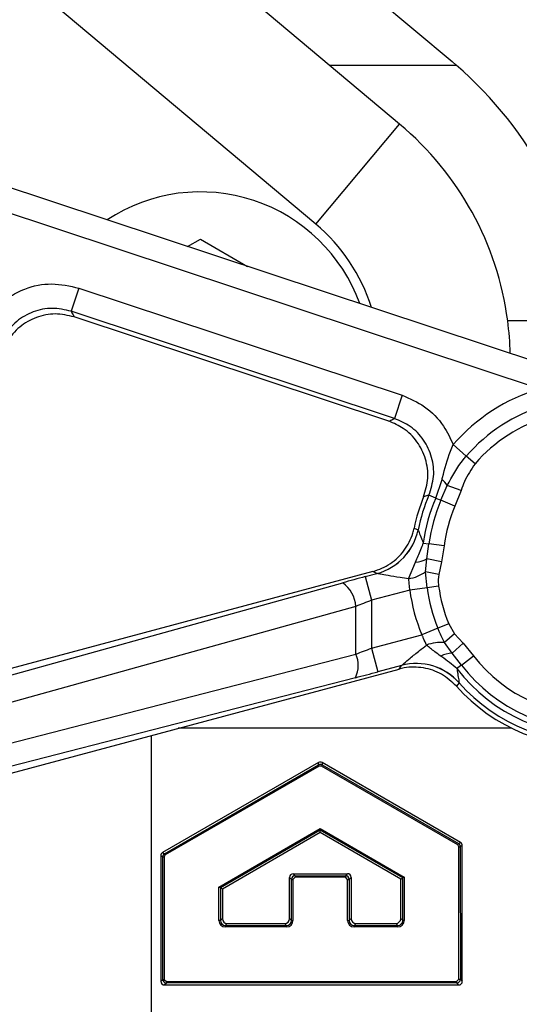
# Model space of a CAD drawing. Units: inches. Extents: x 0.3 to 16.8, y -12.5 to 10.7.
# Drawn here: x 13.1 to 13.2, y -8.1 to -8 of the extents above; entities that cross this region are included whole.
import ezdxf

# ---------------------------------------------------------------- set-up
doc = ezdxf.new("R2010")
doc.units = ezdxf.units.IN
doc.header["$MEASUREMENT"] = 0

msp = doc.modelspace()

# ---------------------------------------------------------------- linework, layer by layer
at = {"color": 7, "linetype": 'Continuous', "lineweight": 25}
for p, q in [((13.18033186158135, -7.973680975481095), (13.15277570860998, -7.950558617686163)), ((13.17191601159793, -7.950558617686163), (13.19885299266434, -7.973161428564019)), ((13.17829138095802, -7.997665802827122), (13.13410405884409, -7.960588237138623)), ((13.1909446803613, -7.982586187805097), (13.18033186158135, -7.973680975481095)), ((13.18033186158135, -7.973680975481095), (13.19946369656999, -7.973680975481095)), ((13.19885299266436, -7.973161428564019), (13.19946369656999, -7.973680975481095)), ((13.17829138095802, -7.997665802827122), (13.19094468043565, -7.982586187867497)), ((13.22819410128173, -8.024000621437835), (13.11349919458965, -7.985963646962482)), ((13.21205319355985, -8.02253633444851), (13.12652007502314, -7.99417046241102)), ((13.15896865242146, -8.001042961788556), (13.16089309477705, -7.999931884476524)), ((13.16089309477705, -7.999931884476524), (13.16801231019033, -8.004042165411803)), ((13.14255687163792, -8.007326379262253), (13.14139663726132, -8.01082489551915)), ((13.14255687163792, -8.007326379262253), (13.19133306194551, -8.023502326034816)), ((13.19017282756892, -8.027000842291713), (13.14139663726132, -8.01082489551915)), ((13.18929608218917, -8.027400060927476), (13.14186108427853, -8.011668902005056)), ((13.21962694392009, -8.012248698616858), (13.20723858682678, -8.012248698616858)), ((13.19133306194551, -8.023502326034816), (13.19017282756892, -8.027000842291713)), ((13.19900680804388, -8.030939470940567), (13.20099700765545, -8.032667728244256)), ((13.20232380739651, -8.033819899780063), (13.20099700765545, -8.032667728244256)), ((13.1963774503221, -8.038994518571592), (13.19733147460717, -8.036211265231849)), ((13.19717008883535, -8.039335209230188), (13.19812539526202, -8.037102954075245)), ((13.20022327831678, -8.037865025387802), (13.19812539526202, -8.037102954075245)), ((13.20022327831678, -8.037865025387802), (13.19928247583574, -8.04024315214027)), ((13.1963774503221, -8.038994518571592), (13.19536705882366, -8.038560233662032)), ((13.1963774503221, -8.038994518571592), (13.19717008883535, -8.039335209230188)), ((13.19928247583574, -8.04024315214027), (13.19717008883535, -8.039335209230188)), ((13.19311238492061, -8.043542098387917), (13.19371880996023, -8.04378857850594)), ((13.19371880996023, -8.04378857850594), (13.19372909378298, -8.043794424055335)), ((13.19450940862464, -8.045795028580372), (13.19536485953383, -8.045907053932531)), ((13.19504503450531, -8.048191794264255), (13.19536485953383, -8.045907053932531)), ((13.19764464199432, -8.046205602253934), (13.19536485953383, -8.045907053932531)), ((13.19764464199432, -8.046205602253934), (13.1972310707316, -8.048642473323149)), ((13.19484810452968, -8.050128200349455), (13.19504503450531, -8.048191794264255)), ((13.1972310707316, -8.048642473323149), (13.19504503450531, -8.048191794264255)), ((13.19230338476721, -8.051167401086047), (13.19333862733428, -8.04865300814555)), ((13.1972310707316, -8.048642473323149), (13.19683737752096, -8.050527858929414)), ((13.18691316169408, -8.050100111819688), (13.10800101820428, -8.071249586111009)), ((13.18576143729717, -8.050858244251742), (13.18751927683616, -8.050387120537522)), ((13.18576143729717, -8.050858244251742), (13.18671635405083, -8.05442119465173)), ((13.18751927683616, -8.050387120537522), (13.18691316169408, -8.050100111819688)), ((13.18752762774069, -8.050387791443434), (13.18751927683616, -8.050387120537522)), ((13.19683737752096, -8.050527858929414), (13.19484810452968, -8.050128200349455)), ((13.19507893918409, -8.052523210522764), (13.19484810452968, -8.050128200349455)), ((13.105894190833, -8.073076450298373), (13.18235962463554, -8.051787315446731)), ((13.19507893918409, -8.052523210522764), (13.19246731757082, -8.05287986210471)), ((13.19682002025959, -8.052285442801463), (13.19507893918409, -8.052523210522764)), ((13.19246731757082, -8.05287986210471), (13.18671635405083, -8.05442119465173)), ((13.18433510175717, -8.055350205163052), (13.10012216309036, -8.078796362706079)), ((13.18433552931364, -8.062540726078801), (13.18433510175717, -8.055350205163052)), ((13.18671635405083, -8.05442119465173), (13.18671678366955, -8.061646397890172)), ((13.19671395709751, -8.058623729448918), (13.19427401922016, -8.059620961095249)), ((13.19834058234908, -8.057958908351367), (13.19671395709751, -8.058623729448918)), ((13.19834058234908, -8.057958908351367), (13.19923458608901, -8.05947223569693)), ((13.18671678366955, -8.061646397890172), (13.19427401922016, -8.059620961095249)), ((13.19923458608901, -8.05947223569693), (13.19771181388937, -8.060813167776637)), ((13.19923458608901, -8.05947223569693), (13.20051839797067, -8.060908028258972)), ((13.18671678366955, -8.061646397890172), (13.18767170042322, -8.06520934829016)), ((13.19885075100581, -8.062391544216894), (13.19771181388937, -8.060813167776637)), ((13.20051839797067, -8.060908028258972), (13.19885075100581, -8.062391544216894)), ((13.20051839797067, -8.060908028258972), (13.20209522309504, -8.062811447373107)), ((13.10147195851053, -8.083887269808315), (13.18433552931364, -8.062540726078801)), ((13.20027031404859, -8.064210106066135), (13.19885075100581, -8.062391544216894)), ((13.20027031404859, -8.064210106066135), (13.20209522309504, -8.062811447373107)), ((13.19123581199283, -8.064254120328037), (13.18767170042322, -8.06520934829016)), ((13.19085447084301, -8.064805780093678), (13.19123581199283, -8.064254120328037)), ((13.19123581199283, -8.064254120328037), (13.19124270806964, -8.06424936303408)), ((13.20027031404859, -8.064210106066135), (13.19958554691401, -8.064734929759325)), ((13.18426988569934, -8.066103737162464), (13.10227191179879, -8.087227293854923)), ((13.1035467368974, -8.088205381129164), (13.19085447084301, -8.064805780093678)), ((13.19990434707495, -8.06686782793006), (13.19950246909063, -8.067384546289496)), ((13.19991032913843, -8.066857622912934), (13.19990434707495, -8.06686782793006)), ((13.15352050939393, -8.166590349260424), (13.15351505222286, -8.074813226846942)), ((13.20786880099024, -8.073733682062418), (13.15753184244868, -8.07373667515467)), ((13.17870079261834, -8.078910771563741), (13.15519681584894, -8.092482662373136)), ((13.15549465483426, -8.092654596179173), (13.17870081306719, -8.079254674594289)), ((13.17881161534953, -8.07944656342589), (13.15560545711659, -8.092846485010774)), ((13.17870081306719, -8.079254674594289), (13.17870079261834, -8.078910771563741)), ((13.17870081306719, -8.079254674594289), (13.17881161534953, -8.07944656342589)), ((13.17914398796559, -8.079446543662641), (13.17881161534953, -8.07944656342589)), ((13.17914398796559, -8.079446543662641), (13.1792547674273, -8.079254641655538)), ((13.19970789882829, -8.091317492853044), (13.17914398796559, -8.079446543662641)), ((13.17925474697843, -8.078910738624998), (13.1792547674273, -8.079254641655538)), ((13.20011649682645, -8.090953621621438), (13.17925474697843, -8.078910738624998)), ((13.1792547674273, -8.079254641655538), (13.19981867829, -8.091125590845941)), ((13.16368696479769, -8.097703593786342), (13.17897836221755, -8.088873889003132)), ((13.17897837743131, -8.089129749562261), (13.16390855414861, -8.097831510890408)), ((13.17897839788017, -8.089473652592808), (13.16420639313392, -8.098003444696445)), ((13.17897836221755, -8.088873889003132), (13.19162696882266, -8.096175562665366)), ((13.17897836221755, -8.088873889003132), (13.17897837743131, -8.089129749562261)), ((13.1914053946855, -8.096303506120435), (13.17897837743131, -8.089129749562261)), ((13.17897839788017, -8.089473652592808), (13.17897837743131, -8.089129749562261)), ((13.19110757614905, -8.096475475344938), (13.17897839788017, -8.089473652592808)), ((13.19970789882829, -8.091317492853044), (13.19981867829, -8.091125590845941)), ((13.1998741022518, -8.091605326100442), (13.19970789882829, -8.091317492853044)), ((13.19981867829, -8.091125590845941), (13.20011649682645, -8.090953621621438)), ((13.20039350253229, -8.091433343700437), (13.20009568399584, -8.09160531292494)), ((13.20039471997762, -8.11190798666641), (13.20039350253229, -8.091433343700437)), ((13.15519681584894, -8.092482662373136), (13.15549465483426, -8.092654596179173)), ((13.15560545711659, -8.092846485010774), (13.15543928792405, -8.093134338021422)), ((13.15549465483426, -8.092654596179173), (13.15560545711659, -8.092846485010774)), ((13.1998741022518, -8.091605326100442), (13.20009568399584, -8.09160531292494)), ((13.19987529176348, -8.111610188790252), (13.1998741022518, -8.091605326100442)), ((13.20009568399584, -8.09160531292494), (13.2000968735075, -8.11161017561475)), ((13.15521770618001, -8.093134351196923), (13.15491986719469, -8.092962417390886)), ((13.15491986719469, -8.092962417390886), (13.15492099388035, -8.111910690585383)), ((13.15521770618001, -8.093134351196923), (13.15543928792405, -8.093134338021422)), ((13.15521880493202, -8.111612844115257), (13.15521770618001, -8.093134351196923)), ((13.15543928792405, -8.093134338021422), (13.15544038667605, -8.111612830939762)), ((13.17488960801697, -8.09567723138381), (13.18306792545802, -8.095676745091843)), ((13.17488960801697, -8.09567723138381), (13.17518745448709, -8.095975042435462)), ((13.18277011440637, -8.09597459156197), (13.18306792545802, -8.095676745091843)), ((13.17463353306574, -8.096529029734306), (13.17433568659563, -8.096231218682647)), ((13.17433605569698, -8.10243865849585), (13.17433568659563, -8.096231218682647)), ((13.17463353306574, -8.096529029734306), (13.17485511480979, -8.096529016558804)), ((13.1746339021671, -8.102736469547501), (13.17463353306574, -8.096529029734306)), ((13.17518746766258, -8.096196624179498), (13.17485511480979, -8.096529016558804)), ((13.17485511480979, -8.096529016558804), (13.17485548391114, -8.102736456372)), ((13.17518745448709, -8.095975042435462), (13.18277011440637, -8.09597459156197)), ((13.17518745448709, -8.095975042435462), (13.17518746766258, -8.096196624179498)), ((13.18277012758186, -8.096196173305998), (13.17518746766258, -8.096196624179498)), ((13.18277011440637, -8.09597459156197), (13.18277012758186, -8.096196173305998)), ((13.18310251996117, -8.096528526158806), (13.18277012758186, -8.096196173305998)), ((13.18310251996117, -8.096528526158806), (13.18332410170521, -8.096528512983305)), ((13.18310288906254, -8.102735965972002), (13.18310251996117, -8.096528526158806)), ((13.18362191275686, -8.09623066651318), (13.18332410170521, -8.096528512983305)), ((13.18332410170521, -8.096528512983305), (13.18332447080657, -8.1027359527965)), ((13.18362191275686, -8.09623066651318), (13.18362228185822, -8.102438106326382)), ((13.19110757614905, -8.096475475344938), (13.1914053946855, -8.096303506120435)), ((13.19110793066733, -8.102437661221273), (13.19110757614905, -8.096475475344938)), ((13.19162696882266, -8.096175562665366), (13.1914053946855, -8.096303506120435)), ((13.19140577713746, -8.102735472272926), (13.1914053946855, -8.096303506120435)), ((13.19162696882266, -8.096175562665366), (13.19162735888149, -8.102735459097424)), ((13.16368726409685, -8.102737120446932), (13.16368696479769, -8.097703593786342)), ((13.16390855414861, -8.097831510890408), (13.16368696479769, -8.097703593786342)), ((13.16390855414861, -8.097831510890408), (13.16390884584089, -8.10273710727143)), ((13.16420639313392, -8.098003444696445), (13.16390855414861, -8.097831510890408)), ((13.16420639313392, -8.098003444696445), (13.16420665689255, -8.102439260801312)), ((13.16390884584089, -8.10273710727143), (13.16368726409685, -8.102737120446932)), ((13.16390884584089, -8.10273710727143), (13.16420665689255, -8.102439260801312)), ((13.16494530662433, -8.10317782269643), (13.16464749557268, -8.103475669166556)), ((13.16494530662433, -8.10317782269643), (13.17359749380186, -8.103177308227636)), ((13.17389534027198, -8.103475119279288), (13.17359749380186, -8.103177308227636)), ((13.17433605569698, -8.10243865849585), (13.1746339021671, -8.102736469547501)), ((13.1746339021671, -8.102736469547501), (13.17485548391114, -8.102736456372)), ((13.18310288906254, -8.102735965972002), (13.18332447080657, -8.1027359527965)), ((13.18332447080657, -8.1027359527965), (13.18362228185822, -8.102438106326382)), ((13.18436093159002, -8.1031766682215), (13.18406312053835, -8.103474514691626)), ((13.18436093159002, -8.1031766682215), (13.19036936877221, -8.10317631095306)), ((13.19066721524234, -8.103474122004712), (13.19036936877221, -8.10317631095306)), ((13.19110793066733, -8.102437661221273), (13.19140577713746, -8.102735472272926)), ((13.19162735888149, -8.102735459097424), (13.19140577713746, -8.102735472272926)), ((13.16464749557268, -8.103475669166556), (13.17389534027198, -8.103475119279288)), ((13.16464749557268, -8.103475669166556), (13.16464750874817, -8.103697250910585)), ((13.17389535344749, -8.103696701023324), (13.16464750874817, -8.103697250910585)), ((13.17389534027198, -8.103475119279288), (13.17389535344749, -8.103696701023324)), ((13.18406312053835, -8.103474514691626), (13.19066721524234, -8.103474122004712)), ((13.18406313371386, -8.103696096435662), (13.18406312053835, -8.103474514691626)), ((13.19066722841784, -8.103695703748748), (13.18406313371386, -8.103696096435662)), ((13.19066722841784, -8.103695703748748), (13.19066721524234, -8.103474122004712)), ((13.15492099388035, -8.111910690585383), (13.15521880493202, -8.111612844115257)), ((13.15521880493202, -8.111612844115257), (13.15544038667605, -8.111612830939762)), ((13.15544038667605, -8.111612830939762), (13.15577277905535, -8.111945183792564)), ((13.15577279223085, -8.1121667655366), (13.1554749811792, -8.112464612006718)), ((13.15577277905535, -8.111945183792564), (13.19954293891067, -8.111942581169558)), ((13.15577279223085, -8.1121667655366), (13.15577277905535, -8.111945183792564)), ((13.19954295208616, -8.112164162913594), (13.15577279223085, -8.1121667655366)), ((13.19954293891067, -8.111942581169558), (13.19987529176348, -8.111610188790252)), ((13.19954293891067, -8.111942581169558), (13.19954295208616, -8.112164162913594)), ((13.19984079855628, -8.112461973965246), (13.19954295208616, -8.112164162913594)), ((13.19987529176348, -8.111610188790252), (13.2000968735075, -8.11161017561475)), ((13.2000968735075, -8.11161017561475), (13.20039471997762, -8.11190798666641)), ((13.1554749811792, -8.112464612006718), (13.19984079855628, -8.112461973965246))]:
    msp.add_line(p, q, dxfattribs=at)
for centre, radius, start, end in [((13.16089309420414, -8.018400273420013), 0.0590551181102407, 5.979156796301962, 49.22207746905571), ((13.16089309420414, -8.018400273420013), 0.0467519685039355, 7.560843176673947, 49.99999988103299), ((13.16089309420414, -8.018400273420013), 0.0255905511840296, 19.97744709797832, 123.3277814051342), ((13.16089309420414, -8.018400273420013), 0.04675196850393532, 1.507957754240906, 7.560843176673947), ((13.21995053286238, -8.049126664412931), 0.02773830592656998, 106.54144189407, 139.0294771482553), ((13.21995053286238, -8.049126664412931), 0.02510244405579863, 106.54144189407, 139.0294771482489), ((13.21995053286238, -8.049126664412931), 0.02334520280861842, 106.5414418940683, 139.0294771482486), ((13.19492809016694, -8.039150413868633), 0.00379668954178338, 32.6342993135521, 50.7266357237601), ((13.21995053286238, -8.049126664412931), 0.02741301812337697, 157.8754835812819, 168.245450621638), ((13.21995053286238, -8.049126664412931), 0.02675811380920282, 156.7410745228863, 168.5053961382928), ((13.21995053286238, -8.049126664412931), 0.02565834366831244, 156.7410745228852, 172.5393009389236), ((13.21995053286238, -8.049126664412931), 0.02479558881463378, 156.7410745228841, 172.5393009389244), ((13.21995053286238, -8.049126664412931), 0.0224963412926357, 156.7410745228856, 172.539300938922), ((13.18527336485067, -8.042065420162736), 0.008619444168521903, 285.1034970370447, 348.4679968211111), ((13.18527947816611, -8.042060155911116), 0.008625757362041174, 285.107574214824, 348.4012287950475), ((13.19302091533874, -8.044090227293353), 0.004573828813729897, 273.9831458714605, 296.2662927375898), ((13.19137541400468, -8.04525978983979), 0.00598005019820311, 278.9271055825467, 305.5006790573353), ((13.17945946012321, -8.055724444085094), 0.004889983242675876, 4.389237490594557, 53.62392682018972), ((13.21995053286238, -8.049126664412931), 0.02510244405579854, 187.776394952849, 202.2304187903151), ((13.21995053286238, -8.049126664412931), 0.02334520280862153, 187.7763949528494, 202.2304187903137), ((13.21995053286238, -8.049126664412931), 0.02773830592657064, 187.776394952849, 202.2304187903154), ((13.19713928882031, -8.0667657483446), 0.005980050198186974, 84.50613468577404, 111.0797081606253), ((13.1804934866669, -8.064252051927753), 0.004205939593081978, 333.8798583635723, 24.00918744295975), ((13.19914913864618, -8.0669556295396), 0.004573828813678752, 93.74052100609275, 116.0236678719669), ((13.21995053286238, -8.049126664412931), 0.02249634129263578, 217.4675128042391, 274.9149466002518), ((13.19345263592426, -8.072583616677228), 0.00861944416851778, 41.53881692204915, 104.9033167061269), ((13.19346056251516, -8.072585118052508), 0.008625757362035807, 41.60558494809921, 104.8992395283496), ((13.21995053286238, -8.049126664412931), 0.02479558881463295, 217.4675128042409, 274.9149466002526), ((13.21995053286238, -8.049126664412931), 0.02565834366831223, 217.4675128042406, 274.9149466002526), ((13.21995053286238, -8.049126664412931), 0.02741301812337578, 221.7613631215261, 273.7805375418537), ((13.21995053286238, -8.049126664412931), 0.02675811380920283, 221.5014176048695, 274.9149466002526)]:
    msp.add_arc(centre, radius, start, end, dxfattribs=at)
at = {"color": 8, "linetype": 'Continuous', "lineweight": 25}
msp.add_arc((13.16089309420414, -8.018400273420013), 0.02706692913386113, 17.54710245672503, 49.9999997945126, dxfattribs=at)
at = {"color": 7, "linetype": 'Continuous', "lineweight": 25}
for centre, major_axis, ratio, start_param, end_param in [((13.18576146374497, -8.051303035600078), (0.0123024497062385, 0.003301240087956181), 0.03372811479416206, 1.561748119280095, 1.841902301406379), ((13.18671638049864, -8.054865986000067), (0.008610723041131862, 0.003304323035663081), 0.04503285287645099, 1.553519979794025, 1.833674161920281), ((13.18671675722176, -8.061201606541843), (0.008610723041130086, 0.003304323035663081), 0.04503285287645909, 4.414958451257039, 4.695112633383399), ((13.18767167397543, -8.064764556941832), (0.0123024497062385, 0.003301240087956181), 0.03372811479409471, 4.42318659074364, 4.70334077287005), ((13.17897779950671, -8.079410381174924), (3.413311411293307e-08, -0.0005740408091554627), 0.9798954883254866, 2.626743139681501, 3.656442167492724), ((13.17897781948255, -8.079746329192595), (-3.358964661970276e-08, 0.0005649009699757457), 0.9957497489021436, 5.768335793278417, 6.79803482108299), ((13.19953139612565, -8.091611312737811), (0.0004892017957995876, 0.0002824795744773568), 0.9957497488947739, 5.768335793275316, 6.798034821082557), ((13.19982232565539, -8.09144332142938), (-0.0004971168569802841, -0.0002870499647205093), 0.9798954883252222, 2.626743139684761, 3.65644216749507), ((13.15549104525414, -8.092972327194119), (0.0004971509900926208, -0.0002869908444349534), 0.9798954883282854, 2.626743139689742, 3.656442167495024), ((13.15578199475971, -8.093140283903367), (0.0004892353854479836, -0.0002824213954992771), 0.9957497488931094, 2.62674313968075, 3.656442167492866), ((13.17490686508791, -8.09624840782788), (0.0004099518997016105, -0.0004099031501967333), 0.9702875252470484, 2.371273620685983, 3.911911686490205), ((13.18305073631279, -8.096247923584123), (-0.0004099031501958449, -0.0004099518997016104), 0.9702875252491828, 2.371273620689016, 3.91191168648491), ((13.17519782190514, -8.096539330045943), (0.0004003521186497493, -0.0004003045107046077), 0.9935534138631188, 2.371273620685808, 3.911911686490612), ((13.18275981409472, -8.096538880401368), (0.0004003045107037195, 0.0004003521186497494), 0.993553413867549, 5.512866274278337, 7.053504340080201), ((13.16467730326659, -8.102707208190637), (0.0007104987936745747, 0.0007105832928164805), 0.9702875252498108, 2.371273620690357, 3.911911686489546), ((13.16467730326659, -8.102707208190637), (0.0005561361730883618, 0.0005562023139873418), 0.953540835121866, 2.371273620689335, 3.911911686491569), ((13.16496822548464, -8.102416251373391), (0.0005465375335962365, 0.000546602532936369), 0.9702875252470887, 2.371273620688114, 3.911911686491481), ((13.17357448437394, -8.10241573963554), (-0.000546602532937257, 0.0005465375335962364), 0.9702875252471127, 2.371273620687278, 3.91191168649062), ((13.1738654411912, -8.102706661853603), (0.0005562023139873418, -0.0005561361730883618), 0.9535408351218662, 5.512866274276873, 7.053504340081304), ((13.1738654411912, -8.102706661853603), (-0.0007105832928164801, 0.0007104987936754624), 0.9702875252473296, 2.371273620688834, 3.911911686491423), ((13.18409292823226, -8.102706053715707), (0.0007104987936745747, 0.0007105832928164805), 0.9702875252473108, 2.371273620688171, 3.911911686489066), ((13.18409292823226, -8.102706053715707), (0.0005561361730865855, 0.0005562023139873418), 0.9535408351241873, 2.37127362068895, 3.911911686486482), ((13.18438385045032, -8.102415096898461), (0.0005465375335980127, 0.0005466025329363688), 0.970287525245512, 2.371273620688929, 3.911911686496254), ((13.19034635934429, -8.102414742360963), (-0.0005466025329354806, 0.0005465375335962364), 0.9702875252495022, 2.371273620690135, 3.911911686488683), ((13.19063731616154, -8.102705664579027), (0.0005562023139873418, -0.0005561361730883618), 0.9535408351210677, 5.512866274278768, 7.053504340080564), ((13.19063731616154, -8.102705664579027), (-0.0007105832928182565, 0.0007104987936745746), 0.9702875252460981, 2.371273620684527, 3.911911686489282), ((13.15549217032444, -8.111893433514439), (0.0004099031501976215, 0.0004099518997016106), 0.9702875252470806, 2.371273620690197, 3.911911686491274), ((13.15578309254249, -8.111602476697193), (0.0004003045107037195, 0.0004003521186497494), 0.9935534138653302, 2.371273620688987, 3.911911686488418), ((13.19953258466811, -8.111599875303114), (0.0004003521186497493, -0.0004003045107046077), 0.9935534138642281, 5.512866274279379, 7.053504340081464), ((13.19982354148534, -8.111890797521177), (-0.0004099518997033869, 0.0004099031501967332), 0.970287525244946, 2.371273620682731, 3.911911686489119)]:
    msp.add_ellipse(centre, major_axis=major_axis, ratio=ratio, start_param=start_param, end_param=end_param, dxfattribs=at)
for points, knots in [([(13.13195974979119, -8.008704244312277), (13.13276082753679, -8.008255262022978), (13.13476470076748, -8.007132145577003), (13.13849820353886, -8.00641613994599), (13.14120401738568, -8.00702297403189), (13.14255687163792, -8.007326379262253)], [0, 0, 0, 0, 0.2498234812137721, 0.6249263434837984, 1, 1, 1, 1]), ([(13.14139663726132, -8.01082489551915), (13.14044745373764, -8.010608860614717), (13.13854982374332, -8.01017695855969), (13.13563220860466, -8.010770663758052), (13.1331021506841, -8.012231652958455), (13.13119230135247, -8.014392534491883), (13.13060489067367, -8.016150386635964), (13.13032440870845, -8.016989741182506)], [0, 0, 0, 0, 0.2039280621683462, 0.4076977716089192, 0.611046121652591, 0.8142789157306437, 1, 1, 1, 1]), ([(13.14139663726132, -8.01082489551915), (13.14144178805709, -8.0109061284356), (13.14159850702109, -8.01118808888154), (13.14175189058226, -8.011468954139474), (13.14186108427853, -8.011668902005056)], [0, 0, 0, 0, 0.288100397122349, 1, 1, 1, 1]), ([(13.14186108427853, -8.011668902005056), (13.1409125626697, -8.011454378720586), (13.13901544790696, -8.011025315970585), (13.13610026073111, -8.011621350231259), (13.1335705242837, -8.013081623758929), (13.13169953693853, -8.015196201612284), (13.13110433333695, -8.016888639964613), (13.13083005851499, -8.01766852978134)], [0, 0, 0, 0, 0.2062503571658617, 0.412516271379567, 0.6184323637475205, 0.824170426357351, 1, 1, 1, 1]), ([(13.19133306194551, -8.023502326034816), (13.19248818026183, -8.024006505212562), (13.19490839543954, -8.025062866349785), (13.19756514205349, -8.02778158164704), (13.19857188141461, -8.029986788311419), (13.19900680804388, -8.030939470940567)], [0, 0, 0, 0, 0.3415023485176379, 0.7155190558637016, 1, 1, 1, 1]), ([(13.18929608218917, -8.027400060927476), (13.18950311623271, -8.027304985604317), (13.18979393539135, -8.027171434015337), (13.1900880834084, -8.027038997348129), (13.19017282756892, -8.027000842291713)], [0, 0, 0, 0, 0.7118996028776495, 1, 1, 1, 1]), ([(13.19455600207941, -8.03880235480188), (13.19483254402031, -8.037870025539867), (13.19538564877882, -8.036005296632496), (13.19498294922485, -8.03305717863445), (13.19369249575806, -8.03043674201215), (13.19170576455303, -8.028430518550309), (13.19005621090186, -8.02772511639457), (13.18929608218917, -8.027400060927476)], [0, 0, 0, 0, 0.2062503363581494, 0.4125162429560329, 0.6184321030225541, 0.8241701843832953, 1, 1, 1, 1]), ([(13.19536705882366, -8.038560233662032), (13.19566356904875, -8.037633032050842), (13.19625635888181, -8.03577934997923), (13.19591463161237, -8.032821616698605), (13.19467562014023, -8.030175766875658), (13.1926861919068, -8.028087921058024), (13.19098508645418, -8.027352159995083), (13.19017282756892, -8.027000842291713)], [0, 0, 0, 0, 0.2039281971879404, 0.4076977848846378, 0.6110457804316868, 0.814278697232084, 1, 1, 1, 1]), ([(13.19733147460717, -8.036211265231849), (13.1973607745599, -8.036099876030264), (13.19774124329589, -8.034653453603504), (13.1981972493883, -8.032893327501583), (13.19886873477603, -8.031272708511963), (13.19900680804388, -8.030939470940567)], [0, 0, 0, 0, 0.06215933903520452, 0.80715779204209, 1, 1, 1, 1]), ([(13.19812539526202, -8.037102954075245), (13.19885329514759, -8.03574156445881), (13.19968567852723, -8.03418475958437), (13.20085076249185, -8.032836914218798), (13.20099700765545, -8.032667728244256)], [0, 0, 0, 0, 0.8744767175335945, 1, 1, 1, 1]), ([(13.20232380739651, -8.033819899780063), (13.20173547628177, -8.034689095115851), (13.20087478774916, -8.035960668961579), (13.20037988575768, -8.03740726319488), (13.20022327831678, -8.037865025387802)], [0, 0, 0, 0, 0.6835586770758426, 1, 1, 1, 1]), ([(13.19536705882366, -8.038560233662032), (13.19528885502731, -8.038583108763184), (13.19501740505864, -8.038662509582338), (13.19474787877424, -8.038744199480561), (13.19455600207941, -8.03880235480188)], [0, 0, 0, 0, 0.288096538506133, 1, 1, 1, 1]), ([(13.18691316169408, -8.050100111819688), (13.1878244060387, -8.049757538101623), (13.18964693038775, -8.049072377259535), (13.19174532258006, -8.046971715243451), (13.19276847920224, -8.04498916668124), (13.19305184500087, -8.043796835060355), (13.19311238492061, -8.043542098387917)], [0, 0, 0, 0, 0.3057502938840387, 0.6115125527236015, 0.9170012789483878, 0.9999999999999999, 0.9999999999999999, 0.9999999999999999, 0.9999999999999999]), ([(13.19372909378298, -8.043794424055335), (13.19374125734281, -8.043825872992734), (13.19376647910264, -8.0438910839636), (13.19391797601014, -8.044282223053692), (13.19417526966758, -8.044945401230848), (13.19441544339914, -8.045556099764063), (13.19450940862464, -8.045795028580372)], [0, 0, 0, 0, 0.1661438250704209, 0.3445076696837815, 0.7435461229048839, 1, 1, 1, 1]), ([(13.19333862733428, -8.04865300814555), (13.19347668301997, -8.048348057232154), (13.19390183068592, -8.047408949448098), (13.19426450404158, -8.04644557329572), (13.19450940862464, -8.045795028580372)], [0, 0, 0, 0, 0.3247240823443071, 1, 1, 1, 1]), ([(13.19230338476721, -8.051167401086047), (13.19186895169808, -8.051107016759524), (13.190796642073, -8.05095797033755), (13.18930068628428, -8.05071367239691), (13.18818254415687, -8.05051196323192), (13.18765745359511, -8.050412696162034), (13.18756909687966, -8.050395746540211), (13.18752762774069, -8.050387791443434)], [0, 0, 0, 0, 0.2230031383698622, 0.5504378664717638, 0.8002458499400126, 0.9062478435867752, 1, 1, 1, 1]), ([(13.19246731757082, -8.05287986210471), (13.19246368680676, -8.052757757526976), (13.19244863745971, -8.052251639768038), (13.192345383919, -8.05166935200591), (13.19230996133341, -8.051246000612679), (13.19230338476721, -8.051167401086047)], [0, 0, 0, 0, 0.2056780744252666, 0.8525259905998768, 0.9999999999999999, 0.9999999999999999, 0.9999999999999999, 0.9999999999999999]), ([(13.19683737752096, -8.050527858929414), (13.19678964914472, -8.051049139093607), (13.19673580014313, -8.051637267553083), (13.19681142457864, -8.052219288682124), (13.19682002025959, -8.052285442801463)], [0, 0, 0, 0, 0.886337254719566, 1, 1, 1, 1]), ([(13.19771181388937, -8.060813167776637), (13.19744228958972, -8.060260070569107), (13.19709376374277, -8.059544852412714), (13.19678414046601, -8.058793941090023), (13.19671395709751, -8.058623729448918)], [0, 0, 0, 0, 0.7733265753714355, 1, 1, 1, 1]), ([(13.19498846586546, -8.06118587728966), (13.19484783938229, -8.060852559020667), (13.19468562297443, -8.060468067486426), (13.19444064057279, -8.05993194021687), (13.19434326007057, -8.059750190983848), (13.19427401922016, -8.059620961095249)], [0, 0, 0, 0, 0.6530412122711464, 0.7533004968145461, 1, 1, 1, 1]), ([(13.19124270806964, -8.06424936303408), (13.19127464056375, -8.064221735351019), (13.1913426779131, -8.064162870098642), (13.19174774469511, -8.06381430883956), (13.19261514233389, -8.063080449356725), (13.19378841495985, -8.06212076370467), (13.1946424600079, -8.061455429334693), (13.19498846586546, -8.06118587728966)], [0, 0, 0, 0, 0.09375215641322632, 0.1997541500599736, 0.4495621335281794, 0.7769968616301229, 1, 1, 1, 1]), ([(13.19714240608259, -8.06284552802807), (13.19683900860352, -8.062630520556674), (13.19607635750647, -8.062090055670659), (13.19539735058942, -8.06152571327496), (13.19498846586546, -8.06118587728966)], [0, 0, 0, 0, 0.3978195012561865, 0.9999999999999999, 0.9999999999999999, 0.9999999999999999, 0.9999999999999999]), ([(13.19958554691401, -8.064734929759325), (13.1988366989944, -8.064130933158253), (13.19803270376721, -8.063482456515956), (13.1971995532011, -8.062886411688012), (13.19714240608259, -8.06284552802807)], [0, 0, 0, 0, 0.9314084142282121, 1, 1, 1, 1]), ([(13.19950246909063, -8.067384546289496), (13.19878720888528, -8.066726070611814), (13.19735669113841, -8.065409121708804), (13.19453908000015, -8.064482491399296), (13.19230698476387, -8.064460395297786), (13.19111206797606, -8.064744527576956), (13.19085447084301, -8.064805780093678)], [0, 0, 0, 0, 0.3053349959088895, 0.6106688546584653, 0.9160689782933603, 1, 1, 1, 1]), ([(13.19958554691401, -8.064734929759325), (13.19962366524402, -8.06498882626537), (13.19972109513374, -8.065637781992976), (13.19982994497747, -8.066340745030644), (13.19989436364303, -8.066755222214951), (13.19990513465942, -8.066824306171817), (13.19991032913843, -8.066857622912934)], [0, 0, 0, 0, 0.2564538770950833, 0.6554923303162076, 0.8338561749295692, 1, 1, 1, 1])]:
    msp.add_open_spline(points, degree=3, knots=knots, dxfattribs=at)

doc.saveas('drawing.dxf')
